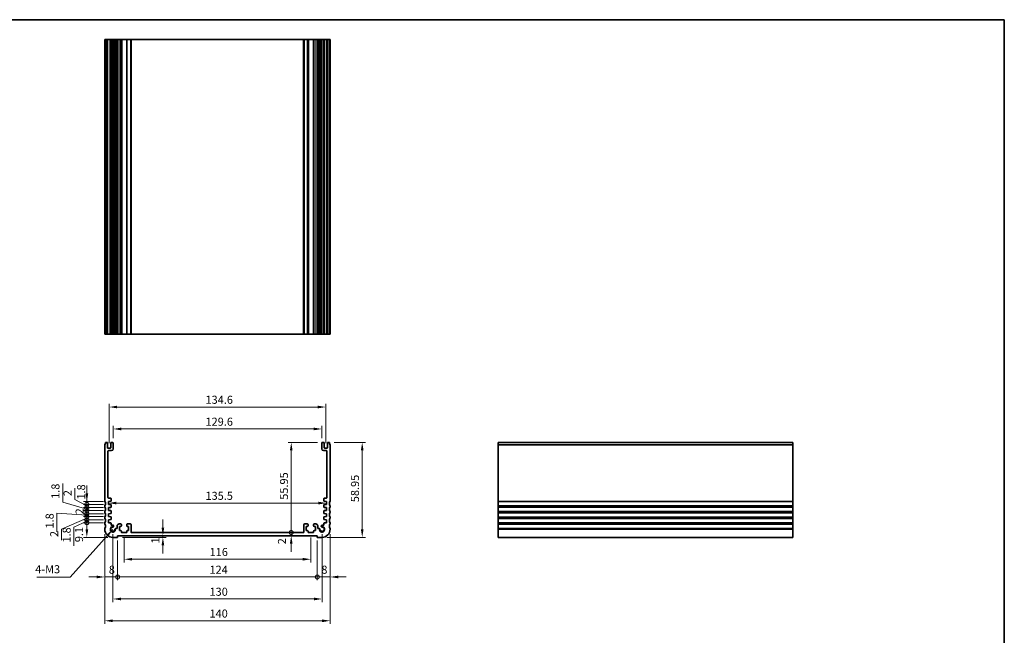
# Model space of a CAD drawing. Units: millimetres. Extents: x 29 to 4566, y 16 to 859.
# Drawn here: x 3357 to 3969, y 336 to 719 of the extents above; entities that cross this region are included whole.
import ezdxf

# ---------------------------------------------------------------- set-up
doc = ezdxf.new("R2010")
doc.units = ezdxf.units.MM
doc.header["$LTSCALE"] = 2
doc.layers.get('Defpoints').update_dxf_attribs({"lineweight": 25})
for name, color, linetype, lineweight in [('Border (ISO)', 7, 'Continuous', 35), ('Dimension (ISO)', 7, 'Continuous', 18), ('Symbol (ISO)', 7, 'Continuous', 18), ('Visible (ISO)', 7, 'Continuous', 35), ('Visible Narrow (ISO)', 7, 'Continuous', 25)]:
    doc.layers.add(name, color=color, linetype=linetype, lineweight=lineweight)
doc.styles.add('Note Text (TK)', font='txt')
doc.dimstyles.new('Default - Method 1b (TK)', dxfattribs={"dimscale": 2, "dimtxt": 2.5, "dimasz": 2.5, "dimexe": 1, "dimexo": 1.5, "dimgap": 1, "dimtad": 1, "dimtoh": 1, "dimrnd": 1e-08, "dimdsep": 46, "dimtxsty": 'Note Text (TK)', "dimcen": 0.09, "dimdle": 5, "dimclrd": 100, "dimclre": 100, "dimclrt": 7, "dimadec": 1, "dimazin": 1, "dimtfac": 1, "dimtmove": 0, "dimatfit": 3, "dimfxl": 1, "dimtolj": 1, "dimlwd": -1, "dimlwe": -1, "dimarcsym": 0})
doc.dimstyles.new('Default - Method 1b (TK)$7', dxfattribs={"dimscale": 2, "dimtxt": 2.5, "dimasz": 2.5, "dimexe": 1, "dimexo": 1.5, "dimgap": 1, "dimtad": 1, "dimtoh": 1, "dimrnd": 1e-08, "dimdsep": 46, "dimtxsty": 'Note Text (TK)', "dimcen": 0.09, "dimdle": 5, "dimclrd": 100, "dimclre": 100, "dimclrt": 7, "dimadec": 1, "dimazin": 1, "dimtfac": 1, "dimtmove": 0, "dimatfit": 3, "dimfxl": 1, "dimtolj": 1, "dimlwd": -1, "dimlwe": -1, "dimarcsym": 0})

# ---------------------------------------------------------------- blocks, each defined once
blk = doc.blocks.new('図面枠 tk図枠')
at = {"layer": 'Border (ISO)'}
for p, q in [((14.5, 289), (405.5, 289)), ((405.5, 289), (405.5, 8))]:
    blk.add_line(p, q, dxfattribs=at)
blk = doc.blocks.new('*D67')
at = {"layer": 'Defpoints', "color": 0}
for p in [(3545.05, 464.28), (3415.45, 455.6), (3545.05, 455.6)]:
    blk.add_point(p, dxfattribs=at)
at = {"layer": 'Dimension (ISO)', "color": 100}
for p, q in [((3415.45, 458.6), (3415.45, 466.28)), ((3545.05, 458.6), (3545.05, 466.28)), ((3420.45, 464.28), (3540.05, 464.28))]:
    blk.add_line(p, q, dxfattribs=at)
for points in [[(3420.45, 465.11), (3420.45, 463.45), (3415.45, 464.28)], [(3540.05, 465.11), (3540.05, 463.45), (3545.05, 464.28)]]:
    blk.add_solid(points, dxfattribs=at)
at = {"layer": 'Dimension (ISO)', "color": 7, "insert": (3472.82, 468.78), "char_height": 5, "attachment_point": 4, "style": 'Note Text (TK)'}
blk.add_mtext('\\A1;129.6', dxfattribs=at)
blk = doc.blocks.new('*D68')
at = {"layer": 'Defpoints', "color": 0}
for p in [(3547.55, 477.9), (3412.95, 452.35), (3547.55, 452.35)]:
    blk.add_point(p, dxfattribs=at)
at = {"layer": 'Dimension (ISO)', "color": 100}
for p, q in [((3412.95, 455.35), (3412.95, 479.9)), ((3417.95, 477.9), (3542.55, 477.9)), ((3547.55, 455.35), (3547.55, 479.9))]:
    blk.add_line(p, q, dxfattribs=at)
for points in [[(3417.95, 478.73), (3417.95, 477.06), (3412.95, 477.9)], [(3542.55, 478.73), (3542.55, 477.06), (3547.55, 477.9)]]:
    blk.add_solid(points, dxfattribs=at)
at = {"layer": 'Dimension (ISO)', "color": 7, "insert": (3472.82, 482.4), "char_height": 5, "attachment_point": 4, "style": 'Note Text (TK)'}
blk.add_mtext('\\A1;134.6', dxfattribs=at)
blk = doc.blocks.new('_DotSmall')
at = {"color": 0, "linetype": 'ByBlock', "const_width": 0.5}
blk.add_lwpolyline([(-0.0625, 0, 1), (0.0625, 0, 1)], format="xyb", close=True, dxfattribs=at)
blk = doc.blocks.new('*D69')
at = {"layer": 'Defpoints', "color": 0}
for p in [(3399.12, 406.05), (3412.5, 406.05), (3415.25, 396.95)]:
    blk.add_point(p, dxfattribs=at)
at = {"layer": 'Dimension (ISO)', "color": 100}
for p, q in [((3409.5, 406.05), (3397.12, 406.05)), ((3399.12, 401.95), (3399.12, 406.05)), ((3412.25, 396.95), (3397.12, 396.95))]:
    blk.add_line(p, q, dxfattribs=at)
blk.add_solid([(3398.29, 401.95), (3399.96, 401.95), (3399.12, 396.95)], dxfattribs=at)
at = {"layer": 'Dimension (ISO)', "color": 100, "xscale": 5, "yscale": 5, "zscale": 5, "rotation": 90}
blk.add_blockref('_DotSmall', (3399.12, 406.05), dxfattribs=at)
at = {"layer": 'Dimension (ISO)', "color": 7, "insert": (3394.26, 393.95), "char_height": 5, "attachment_point": 4, "rotation": 90, "style": 'Note Text (TK)'}
blk.add_mtext('\\A1;9.1', dxfattribs=at)
blk = doc.blocks.new('*D70')
at = {"layer": 'Defpoints', "color": 0}
for p in [(3399.12, 409.85), (3412.5, 409.85), (3412.5, 407.85)]:
    blk.add_point(p, dxfattribs=at)
at = {"layer": 'Dimension (ISO)', "color": 100}
for p, q in [((3409.5, 409.85), (3397.12, 409.85)), ((3399.12, 409.85), (3399.12, 414.85)), ((3399.12, 407.85), (3399.12, 409.85)), ((3399.12, 407.85), (3399.12, 409.85)), ((3399.12, 408.85), (3383.35, 402.06)), ((3409.5, 407.85), (3397.12, 407.85)), ((3399.12, 407.85), (3399.12, 402.85)), ((3383.35, 402.06), (3383.35, 395.17))]:
    blk.add_line(p, q, dxfattribs=at)
at = {"layer": 'Dimension (ISO)', "color": 100, "xscale": 5, "yscale": 5, "zscale": 5}
for p, rotation in [((3399.12, 409.85), 270), ((3399.12, 407.85), 90)]:
    blk.add_blockref('_DotSmall', p, dxfattribs=dict(at, rotation=rotation))
at = {"layer": 'Dimension (ISO)', "color": 7, "insert": (3378.85, 397.17), "char_height": 5, "attachment_point": 4, "rotation": 90, "style": 'Note Text (TK)'}
blk.add_mtext('\\A1;2', dxfattribs=at)
blk = doc.blocks.new('*D71')
at = {"layer": 'Defpoints', "color": 0}
for p in [(3399.12, 407.85), (3412.5, 407.85), (3412.5, 406.05)]:
    blk.add_point(p, dxfattribs=at)
at = {"layer": 'Dimension (ISO)', "color": 100}
for p, q in [((3399.12, 407.85), (3399.12, 412.85)), ((3399.12, 406.95), (3391.06, 403.37)), ((3409.5, 407.85), (3397.12, 407.85)), ((3409.5, 406.05), (3397.12, 406.05)), ((3399.12, 406.05), (3399.12, 407.85)), ((3399.12, 406.05), (3399.12, 407.85)), ((3399.12, 406.05), (3399.12, 401.05)), ((3391.06, 403.37), (3391.06, 391.72))]:
    blk.add_line(p, q, dxfattribs=at)
at = {"layer": 'Dimension (ISO)', "color": 100, "xscale": 5, "yscale": 5, "zscale": 5}
for p, rotation in [((3399.12, 407.85), 270), ((3399.12, 406.05), 90)]:
    blk.add_blockref('_DotSmall', p, dxfattribs=dict(at, rotation=rotation))
at = {"layer": 'Dimension (ISO)', "color": 7, "insert": (3386.56, 393.72), "char_height": 5, "attachment_point": 4, "rotation": 90, "style": 'Note Text (TK)'}
blk.add_mtext('\\A1;1.8', dxfattribs=at)
blk = doc.blocks.new('*D72')
at = {"layer": 'Defpoints', "color": 0}
for p in [(3399.12, 413.65), (3412.5, 413.65), (3412.5, 411.65)]:
    blk.add_point(p, dxfattribs=at)
at = {"layer": 'Dimension (ISO)', "color": 100}
for p, q in [((3399.12, 413.65), (3399.12, 418.65)), ((3409.5, 413.65), (3397.12, 413.65)), ((3409.5, 411.65), (3397.12, 411.65)), ((3399.12, 411.65), (3399.12, 413.65)), ((3399.12, 411.65), (3399.12, 406.65))]:
    blk.add_line(p, q, dxfattribs=at)
at = {"layer": 'Dimension (ISO)', "color": 100, "xscale": 5, "yscale": 5, "zscale": 5}
for p, rotation in [((3399.12, 413.65), 270), ((3399.12, 411.65), 90)]:
    blk.add_blockref('_DotSmall', p, dxfattribs=dict(at, rotation=rotation))
at = {"layer": 'Dimension (ISO)', "color": 7, "insert": (3394.62, 411.2), "char_height": 5, "attachment_point": 4, "rotation": 90, "style": 'Note Text (TK)'}
blk.add_mtext('\\A1;2', dxfattribs=at)
blk = doc.blocks.new('*D73')
at = {"layer": 'Defpoints', "color": 0}
for p in [(3399.12, 411.65), (3412.5, 411.65), (3412.5, 409.85)]:
    blk.add_point(p, dxfattribs=at)
at = {"layer": 'Dimension (ISO)', "color": 100}
for p, q in [((3399.12, 411.65), (3399.12, 416.65)), ((3399.12, 410.75), (3380.48, 412.07)), ((3380.48, 412.07), (3380.48, 400.43)), ((3409.5, 411.65), (3397.12, 411.65)), ((3409.5, 409.85), (3397.12, 409.85)), ((3399.12, 409.85), (3399.12, 411.65)), ((3399.12, 409.85), (3399.12, 411.65)), ((3399.12, 409.85), (3399.12, 404.85))]:
    blk.add_line(p, q, dxfattribs=at)
at = {"layer": 'Dimension (ISO)', "color": 100, "xscale": 5, "yscale": 5, "zscale": 5}
for p, rotation in [((3399.12, 411.65), 270), ((3399.12, 409.85), 90)]:
    blk.add_blockref('_DotSmall', p, dxfattribs=dict(at, rotation=rotation))
at = {"layer": 'Dimension (ISO)', "color": 7, "insert": (3375.98, 402.43), "char_height": 5, "attachment_point": 4, "rotation": 90, "style": 'Note Text (TK)'}
blk.add_mtext('\\A1;1.8', dxfattribs=at)
blk = doc.blocks.new('*D74')
at = {"layer": 'Defpoints', "color": 0}
for p in [(3399.12, 417.45), (3412.5, 417.45), (3412.5, 415.45)]:
    blk.add_point(p, dxfattribs=at)
at = {"layer": 'Dimension (ISO)', "color": 100}
for p, q in [((3391.65, 420.53), (3391.65, 427.43)), ((3399.12, 417.45), (3399.12, 422.45)), ((3399.12, 416.45), (3391.65, 420.53)), ((3409.5, 417.45), (3397.12, 417.45)), ((3399.12, 415.45), (3399.12, 417.45)), ((3399.12, 415.45), (3399.12, 417.45)), ((3409.5, 415.45), (3397.12, 415.45)), ((3399.12, 415.45), (3399.12, 410.45))]:
    blk.add_line(p, q, dxfattribs=at)
at = {"layer": 'Dimension (ISO)', "color": 100, "xscale": 5, "yscale": 5, "zscale": 5}
for p, rotation in [((3399.12, 417.45), 270), ((3399.12, 415.45), 90)]:
    blk.add_blockref('_DotSmall', p, dxfattribs=dict(at, rotation=rotation))
at = {"layer": 'Dimension (ISO)', "color": 7, "insert": (3387.15, 422.53), "char_height": 5, "attachment_point": 4, "rotation": 90, "style": 'Note Text (TK)'}
blk.add_mtext('\\A1;2', dxfattribs=at)
blk = doc.blocks.new('*D75')
at = {"layer": 'Defpoints', "color": 0}
for p in [(3399.12, 415.45), (3412.5, 415.45), (3412.5, 413.65)]:
    blk.add_point(p, dxfattribs=at)
at = {"layer": 'Dimension (ISO)', "color": 100}
for p, q in [((3384.11, 418.85), (3384.11, 430.49)), ((3399.12, 414.55), (3384.11, 418.85)), ((3399.12, 415.45), (3399.12, 420.45)), ((3409.5, 415.45), (3397.12, 415.45)), ((3409.5, 413.65), (3397.12, 413.65)), ((3399.12, 413.65), (3399.12, 415.45)), ((3399.12, 413.65), (3399.12, 415.45)), ((3399.12, 413.65), (3399.12, 408.65))]:
    blk.add_line(p, q, dxfattribs=at)
at = {"layer": 'Dimension (ISO)', "color": 100, "xscale": 5, "yscale": 5, "zscale": 5}
for p, rotation in [((3399.12, 415.45), 270), ((3399.12, 413.65), 90)]:
    blk.add_blockref('_DotSmall', p, dxfattribs=dict(at, rotation=rotation))
at = {"layer": 'Dimension (ISO)', "color": 7, "insert": (3379.61, 420.85), "char_height": 5, "attachment_point": 4, "rotation": 90, "style": 'Note Text (TK)'}
blk.add_mtext('\\A1;1.8', dxfattribs=at)
blk = doc.blocks.new('*D76')
at = {"layer": 'Defpoints', "color": 0}
for p in [(3399.12, 419.25), (3412.5, 419.25), (3412.5, 417.45)]:
    blk.add_point(p, dxfattribs=at)
at = {"layer": 'Dimension (ISO)', "color": 100}
for p, q in [((3399.12, 424.25), (3399.12, 429.25)), ((3409.5, 419.25), (3397.12, 419.25)), ((3409.5, 417.45), (3397.12, 417.45)), ((3399.12, 417.45), (3399.12, 419.25)), ((3399.12, 417.45), (3399.12, 412.45))]:
    blk.add_line(p, q, dxfattribs=at)
blk.add_solid([(3398.29, 424.25), (3399.96, 424.25), (3399.12, 419.25)], dxfattribs=at)
at = {"layer": 'Dimension (ISO)', "color": 100, "xscale": 5, "yscale": 5, "zscale": 5, "rotation": 90}
blk.add_blockref('_DotSmall', (3399.12, 417.45), dxfattribs=at)
at = {"layer": 'Dimension (ISO)', "color": 7, "insert": (3395.58, 420.41), "char_height": 5, "attachment_point": 4, "rotation": 90, "style": 'Note Text (TK)'}
blk.add_mtext('\\A1;1.8', dxfattribs=at)
blk = doc.blocks.new('*D77')
at = {"layer": 'Defpoints', "color": 0}
for p in [(3526.07, 455.9), (3545.35, 455.9), (3533.65, 399.95)]:
    blk.add_point(p, dxfattribs=at)
at = {"layer": 'Dimension (ISO)', "color": 100}
for p, q in [((3542.35, 455.9), (3524.07, 455.9)), ((3526.07, 399.95), (3526.07, 450.9))]:
    blk.add_line(p, q, dxfattribs=at)
blk.add_solid([(3525.24, 450.9), (3526.9, 450.9), (3526.07, 455.9)], dxfattribs=at)
at = {"layer": 'Dimension (ISO)', "color": 100, "xscale": 5, "yscale": 5, "zscale": 5, "rotation": 270}
blk.add_blockref('_DotSmall', (3526.07, 399.95), dxfattribs=at)
at = {"layer": 'Dimension (ISO)', "color": 7, "insert": (3521.57, 420.3), "char_height": 5, "attachment_point": 4, "rotation": 90, "style": 'Note Text (TK)'}
blk.add_mtext('\\A1;55.95', dxfattribs=at)
blk = doc.blocks.new('*D78')
at = {"layer": 'Defpoints', "color": 0}
for p in [(3526.07, 399.95), (3533.65, 399.95), (3542.25, 397.95)]:
    blk.add_point(p, dxfattribs=at)
at = {"layer": 'Dimension (ISO)', "color": 100}
for p, q in [((3526.07, 399.95), (3526.07, 404.95)), ((3526.07, 397.95), (3526.07, 399.95)), ((3526.07, 392.95), (3526.07, 387.95))]:
    blk.add_line(p, q, dxfattribs=at)
blk.add_solid([(3525.24, 392.95), (3526.9, 392.95), (3526.07, 397.95)], dxfattribs=at)
at = {"layer": 'Dimension (ISO)', "color": 100, "xscale": 5, "yscale": 5, "zscale": 5, "rotation": 270}
blk.add_blockref('_DotSmall', (3526.07, 399.95), dxfattribs=at)
at = {"layer": 'Dimension (ISO)', "color": 7, "insert": (3520.31, 392.63), "char_height": 5, "attachment_point": 4, "rotation": 90, "style": 'Note Text (TK)'}
blk.add_mtext('\\A1;2', dxfattribs=at)
blk = doc.blocks.new('*D79')
at = {"layer": 'Defpoints', "color": 0}
for p in [(3549.75, 455.9), (3545.25, 396.95), (3570.16, 396.95)]:
    blk.add_point(p, dxfattribs=at)
at = {"layer": 'Dimension (ISO)', "color": 100}
for p, q in [((3552.75, 455.9), (3572.16, 455.9)), ((3570.16, 450.9), (3570.16, 401.95)), ((3548.25, 396.95), (3572.16, 396.95))]:
    blk.add_line(p, q, dxfattribs=at)
for points in [[(3569.33, 450.9), (3571, 450.9), (3570.16, 455.9)], [(3569.33, 401.95), (3571, 401.95), (3570.16, 396.95)]]:
    blk.add_solid(points, dxfattribs=at)
at = {"layer": 'Dimension (ISO)', "color": 7, "insert": (3565.66, 418.78), "char_height": 5, "attachment_point": 4, "rotation": 90, "style": 'Note Text (TK)'}
blk.add_mtext('\\A1;58.95', dxfattribs=at)
blk = doc.blocks.new('*D80')
at = {"layer": 'Defpoints', "color": 0}
for p in [(3410.25, 401.95), (3418.25, 397.95), (3418.25, 372.34)]:
    blk.add_point(p, dxfattribs=at)
at = {"layer": 'Dimension (ISO)', "color": 100}
for p, q in [((3410.25, 398.95), (3410.25, 370.34)), ((3418.25, 394.95), (3418.25, 370.34)), ((3405.25, 372.34), (3400.25, 372.34)), ((3410.25, 372.34), (3418.25, 372.34)), ((3418.25, 372.34), (3423.25, 372.34))]:
    blk.add_line(p, q, dxfattribs=at)
blk.add_solid([(3405.25, 373.17), (3405.25, 371.51), (3410.25, 372.34)], dxfattribs=at)
at = {"layer": 'Dimension (ISO)', "color": 100, "xscale": 5, "yscale": 5, "zscale": 5, "rotation": 180}
blk.add_blockref('_DotSmall', (3418.25, 372.34), dxfattribs=at)
at = {"layer": 'Dimension (ISO)', "color": 7, "insert": (3412.77, 376.84), "char_height": 5, "attachment_point": 4, "style": 'Note Text (TK)'}
blk.add_mtext('\\A1;8', dxfattribs=at)
blk = doc.blocks.new('*D81')
at = {"layer": 'Defpoints', "color": 0}
for p in [(3542.25, 397.95), (3550.25, 401.95), (3550.25, 372.34)]:
    blk.add_point(p, dxfattribs=at)
at = {"layer": 'Dimension (ISO)', "color": 100}
for p, q in [((3550.25, 398.95), (3550.25, 370.34)), ((3542.25, 394.95), (3542.25, 370.34)), ((3542.25, 372.34), (3537.25, 372.34)), ((3542.25, 372.34), (3550.25, 372.34)), ((3555.25, 372.34), (3560.25, 372.34))]:
    blk.add_line(p, q, dxfattribs=at)
blk.add_solid([(3555.25, 373.17), (3555.25, 371.51), (3550.25, 372.34)], dxfattribs=at)
at = {"layer": 'Dimension (ISO)', "color": 100, "xscale": 5, "yscale": 5, "zscale": 5}
blk.add_blockref('_DotSmall', (3542.25, 372.34), dxfattribs=at)
at = {"layer": 'Dimension (ISO)', "color": 7, "insert": (3544.77, 376.84), "char_height": 5, "attachment_point": 4, "style": 'Note Text (TK)'}
blk.add_mtext('\\A1;8', dxfattribs=at)
blk = doc.blocks.new('*D82')
at = {"layer": 'Defpoints', "color": 0}
for p in [(3418.25, 397.95), (3542.25, 397.95), (3542.25, 372.34)]:
    blk.add_point(p, dxfattribs=at)
at = {"layer": 'Dimension (ISO)', "color": 100}
for p, q in [((3418.25, 394.95), (3418.25, 370.34)), ((3542.25, 394.95), (3542.25, 370.34)), ((3418.25, 372.34), (3542.25, 372.34))]:
    blk.add_line(p, q, dxfattribs=at)
at = {"layer": 'Dimension (ISO)', "color": 100, "xscale": 5, "yscale": 5, "zscale": 5, "rotation": 180}
blk.add_blockref('_DotSmall', (3418.25, 372.34), dxfattribs=at)
at = {"layer": 'Dimension (ISO)', "color": 100, "xscale": 5, "yscale": 5, "zscale": 5}
blk.add_blockref('_DotSmall', (3542.25, 372.34), dxfattribs=at)
at = {"layer": 'Dimension (ISO)', "color": 7, "insert": (3475.31, 376.84), "char_height": 5, "attachment_point": 4, "style": 'Note Text (TK)'}
blk.add_mtext('\\A1;124', dxfattribs=at)
blk = doc.blocks.new('*D83')
at = {"layer": 'Defpoints', "color": 0}
for p in [(3422.25, 399.95), (3538.25, 399.95), (3538.25, 383.35)]:
    blk.add_point(p, dxfattribs=at)
at = {"layer": 'Dimension (ISO)', "color": 100}
for p, q in [((3422.25, 396.95), (3422.25, 381.35)), ((3538.25, 396.95), (3538.25, 381.35)), ((3427.25, 383.35), (3533.25, 383.35))]:
    blk.add_line(p, q, dxfattribs=at)
for points in [[(3427.25, 384.18), (3427.25, 382.51), (3422.25, 383.35)], [(3533.25, 384.18), (3533.25, 382.51), (3538.25, 383.35)]]:
    blk.add_solid(points, dxfattribs=at)
at = {"layer": 'Dimension (ISO)', "color": 7, "insert": (3475.38, 387.85), "char_height": 5, "attachment_point": 4, "style": 'Note Text (TK)'}
blk.add_mtext('\\A1;116', dxfattribs=at)
blk = doc.blocks.new('*D84')
at = {"layer": 'Defpoints', "color": 0}
for p in [(3450.39, 397.95), (3418.25, 396.95), (3446.35, 396.95)]:
    blk.add_point(p, dxfattribs=at)
at = {"layer": 'Dimension (ISO)', "color": 100}
for p, q in [((3446.35, 402.95), (3446.35, 407.95)), ((3446.35, 397.95), (3446.35, 396.95)), ((3421.25, 396.95), (3448.35, 396.95)), ((3446.35, 391.95), (3446.35, 386.95))]:
    blk.add_line(p, q, dxfattribs=at)
for points in [[(3445.51, 402.95), (3447.18, 402.95), (3446.35, 397.95)], [(3445.51, 391.95), (3447.18, 391.95), (3446.35, 396.95)]]:
    blk.add_solid(points, dxfattribs=at)
at = {"layer": 'Dimension (ISO)', "color": 7, "insert": (3441.67, 393.12), "char_height": 5, "attachment_point": 4, "rotation": 90, "style": 'Note Text (TK)'}
blk.add_mtext('\\A1;1', dxfattribs=at)
blk = doc.blocks.new('*D85')
at = {"layer": 'Defpoints', "color": 0}
for p in [(3412.5, 418.35), (3548, 418.24), (3548, 418.24)]:
    blk.add_point(p, dxfattribs=at)
at = {"layer": 'Dimension (ISO)', "color": 100}
blk.add_line((3417.5, 418.24), (3543, 418.24), dxfattribs=at)
for points in [[(3417.5, 419.08), (3417.5, 417.41), (3412.5, 418.24)], [(3543, 419.08), (3543, 417.41), (3548, 418.24)]]:
    blk.add_solid(points, dxfattribs=at)
at = {"layer": 'Dimension (ISO)', "color": 7, "insert": (3472.81, 422.74), "char_height": 5, "attachment_point": 4, "style": 'Note Text (TK)'}
blk.add_mtext('\\A1;135.5', dxfattribs=at)
blk = doc.blocks.new('*D86')
at = {"layer": 'Defpoints', "color": 0}
for p in [(3415.25, 401.95), (3545.25, 401.95), (3545.25, 358.66)]:
    blk.add_point(p, dxfattribs=at)
at = {"layer": 'Dimension (ISO)', "color": 100}
for p, q in [((3415.25, 398.95), (3415.25, 356.66)), ((3545.25, 398.95), (3545.25, 356.66)), ((3420.25, 358.66), (3540.25, 358.66))]:
    blk.add_line(p, q, dxfattribs=at)
for points in [[(3420.25, 359.5), (3420.25, 357.83), (3415.25, 358.66)], [(3540.25, 359.5), (3540.25, 357.83), (3545.25, 358.66)]]:
    blk.add_solid(points, dxfattribs=at)
at = {"layer": 'Dimension (ISO)', "color": 7, "insert": (3475.31, 363.16), "char_height": 5, "attachment_point": 4, "style": 'Note Text (TK)'}
blk.add_mtext('\\A1;130', dxfattribs=at)
blk = doc.blocks.new('*D87')
at = {"layer": 'Defpoints', "color": 0}
for p in [(3410.25, 401.95), (3550.25, 401.95), (3550.25, 345.13)]:
    blk.add_point(p, dxfattribs=at)
at = {"layer": 'Dimension (ISO)', "color": 100}
for p, q in [((3410.25, 398.95), (3410.25, 343.13)), ((3550.25, 398.95), (3550.25, 343.13)), ((3415.25, 345.13), (3545.25, 345.13))]:
    blk.add_line(p, q, dxfattribs=at)
for points in [[(3415.25, 345.96), (3415.25, 344.29), (3410.25, 345.13)], [(3545.25, 345.96), (3545.25, 344.29), (3550.25, 345.13)]]:
    blk.add_solid(points, dxfattribs=at)
at = {"layer": 'Dimension (ISO)', "color": 7, "insert": (3475.31, 349.63), "char_height": 5, "attachment_point": 4, "style": 'Note Text (TK)'}
blk.add_mtext('\\A1;140', dxfattribs=at)

msp = doc.modelspace()

# ---------------------------------------------------------------- linework, layer by layer
at = {"layer": 'Visible (ISO)'}
for p, q in [((3550.25, 706.16), (3410.25, 706.16)), ((3410.25, 523.16), (3410.25, 706.16)), ((3410.75, 523.16), (3410.75, 706.16)), ((3411.95, 523.16), (3411.95, 706.16)), ((3413.95, 523.16), (3413.95, 706.16)), ((3415.45, 523.16), (3415.45, 706.16)), ((3415.7521, 523.16), (3415.7521, 706.16)), ((3417.95, 706.16), (3417.95, 523.16)), ((3420.55, 706.16), (3420.55, 523.16)), ((3423.95, 706.16), (3423.95, 523.16)), ((3426.55, 523.16), (3426.55, 706.16)), ((3533.95, 706.16), (3533.95, 523.16)), ((3536.55, 706.16), (3536.55, 523.16)), ((3539.95, 706.16), (3539.95, 523.16)), ((3542.55, 523.16), (3542.55, 706.16)), ((3544.699, 523.16), (3544.699, 706.16)), ((3545.05, 523.16), (3545.05, 706.16)), ((3546.55, 523.16), (3546.55, 706.16)), ((3548.55, 523.16), (3548.55, 706.16)), ((3549.75, 523.16), (3549.75, 706.16)), ((3550.25, 523.16), (3550.25, 706.16)), ((3550.25, 523.16), (3410.25, 523.16)), ((3410.25, 419.4461), (3410.25, 454.3961)), ((3410.75, 455.8961), (3411.65, 455.8961)), ((3411.95, 455.5961), (3411.95, 452.6461)), ((3413.95, 452.6461), (3413.95, 455.5961)), ((3414.25, 455.8961), (3415.15, 455.8961)), ((3415.45, 455.5961), (3415.45, 451.8961)), ((3545.05, 451.8961), (3545.05, 455.5961)), ((3545.35, 455.8961), (3546.25, 455.8961)), ((3546.55, 455.5961), (3546.55, 452.6461)), ((3548.55, 452.6461), (3548.55, 455.5961)), ((3548.85, 455.8961), (3549.75, 455.8961)), ((3550.25, 454.3961), (3550.25, 419.4461)), ((3654.6478, 396.9461), (3654.6478, 455.8961)), ((3654.6478, 455.8961), (3837.6478, 455.8961)), ((3837.6478, 396.9461), (3837.6478, 455.8961)), ((3412.25, 452.3461), (3413.65, 452.3461)), ((3412.25, 450.3961), (3412.25, 421.7493)), ((3414.45, 450.8961), (3412.75, 450.8961)), ((3547.75, 450.8961), (3546.05, 450.8961)), ((3546.85, 452.3461), (3548.25, 452.3461)), ((3548.25, 421.7493), (3548.25, 450.3961)), ((3410.25, 415.9461), (3410.25, 416.4461)), ((3413.9709, 419.349), (3412.5, 419.2461)), ((3412.5, 419.2461), (3412.5, 417.4461)), ((3412.5, 417.4461), (3413.9709, 417.3433)), ((3412.75, 421.2493), (3413.95, 421.2493)), ((3414.25, 420.9493), (3414.25, 419.6482)), ((3414.25, 417.044), (3414.25, 415.8482)), ((3546.25, 419.6482), (3546.25, 420.9493)), ((3546.25, 415.8482), (3546.25, 417.044)), ((3548, 419.2461), (3546.5291, 419.349)), ((3546.5291, 417.3433), (3548, 417.4461)), ((3546.55, 421.2493), (3547.75, 421.2493)), ((3548, 417.4461), (3548, 419.2461)), ((3550.25, 416.4461), (3550.25, 415.9461)), ((3410.25, 412.4461), (3410.25, 412.9461)), ((3413.9709, 415.549), (3412.5, 415.4461)), ((3412.5, 415.4461), (3412.5, 413.6461)), ((3412.5, 413.6461), (3413.9709, 413.5433)), ((3413.9709, 411.749), (3412.5, 411.6461)), ((3412.5, 411.6461), (3412.5, 409.8461)), ((3412.5, 409.8461), (3413.9709, 409.7433)), ((3414.25, 413.244), (3414.25, 412.0482)), ((3546.25, 412.0482), (3546.25, 413.244)), ((3548, 415.4461), (3546.5291, 415.549)), ((3546.5291, 413.5433), (3548, 413.6461)), ((3548, 411.6461), (3546.5291, 411.749)), ((3546.5291, 409.7433), (3548, 409.8461)), ((3548, 413.6461), (3548, 415.4461)), ((3548, 409.8461), (3548, 411.6461)), ((3550.25, 412.9461), (3550.25, 412.4461)), ((3410.25, 408.9461), (3410.25, 409.4461)), ((3410.25, 405.4461), (3410.25, 405.9461)), ((3413.9709, 407.949), (3412.5, 407.8461)), ((3412.5, 407.8461), (3412.5, 406.0461)), ((3412.5, 406.0461), (3413.9709, 405.9433)), ((3414.25, 409.444), (3414.25, 408.2482)), ((3414.25, 405.644), (3414.25, 404.5555)), ((3414.25, 404.5555), (3415.1021, 404.5555)), ((3417.95, 402.6482), (3417.95, 404.0461)), ((3420.25, 405.2461), (3419.15, 405.2461)), ((3419.45, 401.1461), (3419.45, 403.7461)), ((3419.45, 403.7461), (3420.25, 403.7461)), ((3420.55, 404.0461), (3420.55, 404.9461)), ((3423.95, 404.9461), (3423.95, 404.0461)), ((3426.25, 405.2461), (3424.25, 405.2461)), ((3424.25, 403.7461), (3425.05, 403.7461)), ((3425.05, 403.7461), (3425.05, 401.1461)), ((3426.55, 400.2461), (3426.55, 404.9461)), ((3533.95, 400.2461), (3533.95, 404.9461)), ((3536.25, 405.2461), (3534.25, 405.2461)), ((3535.45, 403.7461), (3536.25, 403.7461)), ((3535.45, 401.1461), (3535.45, 403.7461)), ((3536.55, 404.0461), (3536.55, 404.9461)), ((3539.95, 404.9461), (3539.95, 404.0461)), ((3541.35, 405.2461), (3540.25, 405.2461)), ((3540.25, 403.7461), (3541.05, 403.7461)), ((3541.05, 403.7461), (3541.05, 401.1461)), ((3542.55, 402.6482), (3542.55, 404.0461)), ((3545.3979, 404.5555), (3546.25, 404.5555)), ((3546.25, 408.2482), (3546.25, 409.444)), ((3546.25, 404.5555), (3546.25, 405.644)), ((3548, 407.8461), (3546.5291, 407.949)), ((3546.5291, 405.9433), (3548, 406.0461)), ((3548, 406.0461), (3548, 407.8461)), ((3550.25, 409.4461), (3550.25, 408.9461)), ((3550.25, 405.9461), (3550.25, 405.4461)), ((3410.25, 401.9461), (3410.25, 402.4461)), ((3417.2094, 402.4482), (3417.75, 402.4482)), ((3418.25, 397.9461), (3418.25, 396.9461)), ((3542.25, 397.9461), (3418.25, 397.9461)), ((3420.25, 401.1461), (3419.45, 401.1461)), ((3420.55, 400.2461), (3420.55, 400.8461)), ((3423.65, 399.9461), (3420.85, 399.9461)), ((3423.95, 400.8461), (3423.95, 400.2461)), ((3425.05, 401.1461), (3424.25, 401.1461)), ((3426.85, 399.9461), (3533.65, 399.9461)), ((3536.25, 401.1461), (3535.45, 401.1461)), ((3536.55, 400.2461), (3536.55, 400.8461)), ((3539.65, 399.9461), (3536.85, 399.9461)), ((3539.95, 400.8461), (3539.95, 400.2461)), ((3541.05, 401.1461), (3540.25, 401.1461)), ((3542.25, 396.9461), (3542.25, 397.9461)), ((3542.75, 402.4482), (3543.2906, 402.4482)), ((3550.25, 402.4461), (3550.25, 401.9461)), ((3418.25, 396.9461), (3415.25, 396.9461)), ((3545.25, 396.9461), (3542.25, 396.9461)), ((3654.6478, 396.9461), (3837.6478, 396.9461))]:
    msp.add_line(p, q, dxfattribs=at)
for centre, radius, start, end in [((3410.75, 454.3961), 0.5, 143.1301024, 180), ((3408.75, 455.8961), 2, 323.1301024, 0), ((3411.65, 455.5961), 0.3, 0, 90), ((3412.25, 452.6461), 0.3, 180, 270), ((3413.65, 452.6461), 0.3, 270, 0), ((3414.25, 455.5961), 0.3, 90, 180), ((3415.15, 455.5961), 0.3, 0, 90), ((3545.35, 455.5961), 0.3, 90, 180), ((3546.25, 455.5961), 0.3, 0, 90), ((3546.85, 452.6461), 0.3, 180, 270), ((3548.25, 452.6461), 0.3, 270, 0), ((3548.85, 455.5961), 0.3, 90, 180), ((3551.75, 455.8961), 2, 180, 216.8698976), ((3549.75, 454.3961), 0.5, 0, 36.8698976), ((3412.75, 450.3961), 0.5, 90, 180), ((3414.45, 451.8961), 1, 270, 0), ((3546.05, 451.8961), 1, 180, 270), ((3547.75, 450.3961), 0.5, 0, 90), ((3410.75, 419.4461), 0.5, 180, 216.8698977), ((3410.75, 416.4461), 0.5, 143.1301024, 180), ((3410.75, 415.9461), 0.5, 180, 216.8698976), ((3408.75, 417.9461), 2, 323.1301024, 36.8698976), ((3412.75, 421.7493), 0.5, 180, 270), ((3413.95, 420.9493), 0.3, 0, 90), ((3413.95, 419.6482), 0.3, 273.9999999, 0), ((3413.95, 417.044), 0.3, 0, 86), ((3546.55, 420.9493), 0.3, 90, 180), ((3546.55, 419.6482), 0.3, 180, 266.0000001), ((3546.55, 417.044), 0.3, 94, 180), ((3547.75, 421.7493), 0.5, 270, 0), ((3551.75, 417.9461), 2, 143.1301024, 216.8698976), ((3549.75, 419.4461), 0.5, 323.1301023, 0), ((3549.75, 416.4461), 0.5, 0, 36.8698976), ((3549.75, 415.9461), 0.5, 323.1301024, 0), ((3410.75, 412.9461), 0.5, 143.1301024, 180), ((3410.75, 412.4461), 0.5, 180, 216.8698977), ((3408.75, 414.4461), 2, 323.1301024, 36.8698976), ((3408.75, 410.9461), 2, 323.1301024, 36.8698976), ((3413.95, 415.8482), 0.3, 274, 0), ((3413.95, 413.244), 0.3, 0, 86), ((3413.95, 412.0482), 0.3, 274, 0), ((3546.55, 415.8482), 0.3, 180, 266), ((3546.55, 413.244), 0.3, 94, 180), ((3546.55, 412.0482), 0.3, 180, 266), ((3551.75, 414.4461), 2, 143.1301024, 216.8698976), ((3551.75, 410.9461), 2, 143.1301024, 216.8698976), ((3549.75, 412.9461), 0.5, 0, 36.8698976), ((3549.75, 412.4461), 0.5, 323.1301023, 0), ((3410.75, 409.4461), 0.5, 143.1301024, 180), ((3410.75, 408.9461), 0.5, 180, 216.8698976), ((3410.75, 405.9461), 0.5, 143.1301024, 180), ((3410.75, 405.4461), 0.5, 180, 216.8698976), ((3408.75, 407.4461), 2, 323.1301024, 36.8698976), ((3408.75, 403.9461), 2, 323.1301024, 36.8698976), ((3413.95, 409.444), 0.3, 0, 86), ((3413.95, 408.2482), 0.3, 274, 0), ((3413.95, 405.644), 0.3, 0, 86), ((3415.1021, 403.9055), 0.65, 302.4306128, 90), ((3419.15, 404.0461), 1.2, 90, 180), ((3420.25, 404.9461), 0.3, 0, 90), ((3420.25, 404.0461), 0.3, 270, 0), ((3424.25, 404.9461), 0.3, 90, 180), ((3424.25, 404.0461), 0.3, 180, 270), ((3426.25, 404.9461), 0.3, 0, 90), ((3534.25, 404.9461), 0.3, 90, 180), ((3536.25, 404.9461), 0.3, 0, 90), ((3536.25, 404.0461), 0.3, 270, 0), ((3540.25, 404.9461), 0.3, 90, 180), ((3540.25, 404.0461), 0.3, 180, 270), ((3541.35, 404.0461), 1.2, 0, 90), ((3545.349, 403.9074), 0.65, 85.6833403, 238.8338616), ((3546.55, 409.444), 0.3, 94, 180), ((3546.55, 408.2482), 0.3, 180, 266), ((3546.55, 405.644), 0.3, 94, 180), ((3551.75, 407.4461), 2, 143.1301024, 216.8698976), ((3551.75, 403.9461), 2, 143.1301024, 216.8698976), ((3549.75, 409.4461), 0.5, 0, 36.8698976), ((3549.75, 408.9461), 0.5, 323.1301024, 0), ((3549.75, 405.9461), 0.5, 0, 36.8698976), ((3549.75, 405.4461), 0.5, 323.1301024, 0), ((3410.75, 402.4461), 0.5, 143.1301024, 180), ((3415.25, 401.9461), 5, 180, 270), ((3415.25, 401.9461), 1.425, 81.9043293, 8.0956707), ((3415.25, 401.9461), 1.315, 94.3166597, 355.6833403), ((3415.1021, 403.9055), 0.65, 274.3166597, 302.4306128), ((3417.2094, 401.7982), 0.65, 147.5693872, 175.6833403), ((3417.2094, 401.7982), 0.65, 90.0024293, 147.5693872), ((3417.75, 402.6482), 0.2, 269.9999999, 0), ((3420.25, 400.8461), 0.3, 0, 90), ((3420.85, 400.2461), 0.3, 180, 270), ((3423.65, 400.2461), 0.3, 270, 0), ((3424.25, 400.8461), 0.3, 90, 180), ((3426.85, 400.2461), 0.3, 180, 270), ((3533.65, 400.2461), 0.3, 270, 0), ((3536.25, 400.8461), 0.3, 0, 90), ((3536.85, 400.2461), 0.3, 180, 270), ((3539.65, 400.2461), 0.3, 270, 0), ((3540.25, 400.8461), 0.3, 90, 180), ((3542.75, 402.6482), 0.2, 180, 270.0000001), ((3543.2906, 401.7982), 0.65, 32.4306128, 89.9975707), ((3545.25, 401.9461), 1.425, 171.9043293, 99.590423), ((3543.2906, 401.7982), 0.65, 4.3166597, 32.4306128), ((3545.25, 401.9461), 1.315, 184.3166597, 85.6833403), ((3545.349, 403.9074), 0.65, 238.8338616, 270), ((3545.25, 401.9461), 5, 270, 0), ((3549.75, 402.4461), 0.5, 0, 36.8698976)]:
    msp.add_arc(centre, radius, start, end, dxfattribs=at)
at = {"layer": 'Visible Narrow (ISO)'}
for p, q in [((3410.35, 523.16), (3410.35, 706.16)), ((3411.65, 523.16), (3411.65, 706.16)), ((3412.25, 523.16), (3412.25, 706.16)), ((3413.65, 523.16), (3413.65, 706.16)), ((3414.25, 523.16), (3414.25, 706.16)), ((3415.15, 523.16), (3415.15, 706.16)), ((3416.5613, 523.16), (3416.5613, 706.16)), ((3417.2094, 523.16), (3417.2094, 706.16)), ((3417.75, 523.16), (3417.75, 706.16)), ((3419.15, 523.16), (3419.15, 706.16)), ((3420.25, 523.16), (3420.25, 706.16)), ((3420.85, 706.16), (3420.85, 523.16)), ((3423.65, 706.16), (3423.65, 523.16)), ((3424.25, 523.16), (3424.25, 706.16)), ((3426.25, 706.16), (3426.25, 523.16)), ((3426.85, 523.16), (3426.85, 706.16)), ((3533.65, 523.16), (3533.65, 706.16)), ((3534.25, 523.16), (3534.25, 706.16)), ((3536.25, 523.16), (3536.25, 706.16)), ((3536.85, 706.16), (3536.85, 523.16)), ((3539.65, 706.16), (3539.65, 523.16)), ((3540.25, 523.16), (3540.25, 706.16)), ((3541.35, 706.16), (3541.35, 523.16)), ((3542.75, 523.16), (3542.75, 706.16)), ((3543.2906, 523.16), (3543.2906, 706.16)), ((3543.9387, 523.16), (3543.9387, 706.16)), ((3545.35, 523.16), (3545.35, 706.16)), ((3546.25, 523.16), (3546.25, 706.16)), ((3546.85, 523.16), (3546.85, 706.16)), ((3548.25, 523.16), (3548.25, 706.16)), ((3548.85, 523.16), (3548.85, 706.16)), ((3550.15, 523.16), (3550.15, 706.16)), ((3654.6478, 454.6961), (3837.6478, 454.6961)), ((3654.6478, 454.3961), (3837.6478, 454.3961)), ((3654.6478, 419.4461), (3837.6478, 419.4461)), ((3654.6478, 419.1461), (3837.6478, 419.1461)), ((3654.6478, 416.7461), (3837.6478, 416.7461)), ((3654.6478, 416.4461), (3837.6478, 416.4461)), ((3654.6478, 415.9461), (3837.6478, 415.9461)), ((3654.6478, 415.6461), (3837.6478, 415.6461)), ((3654.6478, 413.2461), (3837.6478, 413.2461)), ((3654.6478, 412.9461), (3837.6478, 412.9461)), ((3654.6478, 412.4461), (3837.6478, 412.4461)), ((3654.6478, 412.1461), (3837.6478, 412.1461)), ((3654.6478, 409.7461), (3837.6478, 409.7461)), ((3654.6478, 409.4461), (3837.6478, 409.4461)), ((3654.6478, 408.9461), (3837.6478, 408.9461)), ((3654.6478, 408.6461), (3837.6478, 408.6461)), ((3654.6478, 406.2461), (3837.6478, 406.2461)), ((3654.6478, 405.9461), (3837.6478, 405.9461)), ((3654.6478, 405.4461), (3837.6478, 405.4461)), ((3654.6478, 405.1461), (3837.6478, 405.1461)), ((3654.6478, 402.7461), (3837.6478, 402.7461)), ((3654.6478, 402.4461), (3837.6478, 402.4461)), ((3654.6478, 401.9461), (3837.6478, 401.9461))]:
    msp.add_line(p, q, dxfattribs=at)
for centre, start, end in [((3415.25, 401.9461), 75.2762961, 14.7237039), ((3545.25, 401.9461), 165.2762961, 106.1708537)]:
    msp.add_arc(centre, 1.75, start, end, dxfattribs=at)

# ---------------------------------------------------------------- block references
at = {"xscale": 2.5, "yscale": 2.5, "zscale": 2.5}
msp.add_blockref('図面枠 tk図枠', (2955.25, -4), dxfattribs=at)

# ---------------------------------------------------------------- texts
at = {"layer": 'Symbol (ISO)', "color": 7, "insert": (3367.0425, 373.077), "char_height": 5, "width": 16.783626, "attachment_point": 7, "line_spacing_factor": 1.5, "style": 'Note Text (TK)'}
msp.add_mtext('{4-M3}', dxfattribs=at)

# ---------------------------------------------------------------- dimensions: what is measured, and where the dimension line sits
at = {"layer": 'Dimension (ISO)', "color": 100}
for base, p1, p2, angle, override, picture, middle in [((3547.55, 477.8983), (3412.95, 452.3461), (3547.55, 452.3461), 180, {"dimtoh": 0, "dimdec": 2, "dimtp": 0, "dimtm": 0, "dimtdec": 2, "dimtofl": 0, "dimatfit": 1}, '*D68', (3480.25, 477.8983)), ((3545.05, 464.2806), (3415.45, 455.5961), (3545.05, 455.5961), 180, {"dimtoh": 0, "dimdec": 2, "dimtp": 0, "dimtm": 0, "dimtdec": 2, "dimtofl": 0, "dimatfit": 1}, '*D67', (3480.25, 464.2806)), ((3526.0711, 455.8961), (3533.65, 399.9461), (3545.35, 455.8961), 90, {"dimtoh": 0, "dimdec": 2, "dimblk1": 'DotSmall', "dimsah": 1, "dimdle": 0, "dimse1": 1, "dimtp": 0, "dimtm": 0, "dimtdec": 2, "dimtofl": 0, "dimatfit": 1}, '*D77', (3526.0711, 427.9411)), ((3570.1627, 396.9461), (3549.75, 455.8961), (3545.25, 396.9461), 270, {"dimtoh": 0, "dimdec": 2, "dimtp": 0, "dimtm": 0, "dimtdec": 2, "dimtofl": 0, "dimatfit": 1}, '*D79', (3570.1627, 426.4211)), ((3399.1242, 415.4461), (3412.5, 413.6461), (3412.5, 415.4461), 90, {"dimtoh": 0, "dimblk1": 'DotSmall', "dimblk2": 'DotSmall', "dimsah": 1, "dimdle": 0, "dimtmove": 1, "dimatfit": 1}, '*D75', (3384.1055, 420.8481)), ((3399.1242, 419.2461), (3412.5, 417.4461), (3412.5, 419.2461), 90, {"dimtoh": 0, "dimblk1": 'DotSmall', "dimsah": 1, "dimdle": 0, "dimtmove": 1, "dimatfit": 1}, '*D76', (3400.0753, 424.2276)), ((3399.1242, 417.4461), (3412.5, 415.4461), (3412.5, 417.4461), 90, {"dimtoh": 0, "dimblk1": 'DotSmall', "dimblk2": 'DotSmall', "dimsah": 1, "dimdle": 0, "dimtmove": 1, "dimatfit": 1}, '*D74', (3391.6505, 422.528)), ((3399.1242, 411.6461), (3412.5, 409.8461), (3412.5, 411.6461), 90, {"dimtoh": 0, "dimblk1": 'DotSmall', "dimblk2": 'DotSmall', "dimsah": 1, "dimdle": 0, "dimtmove": 1, "dimatfit": 1}, '*D73', (3380.476, 410.071)), ((3399.1242, 413.6461), (3412.5, 411.6461), (3412.5, 413.6461), 90, {"dimtoh": 0, "dimdec": 2, "dimblk1": 'DotSmall', "dimblk2": 'DotSmall', "dimsah": 1, "dimdle": 0, "dimtp": 0, "dimtm": 0, "dimtdec": 2, "dimtofl": 1, "dimtmove": 1, "dimatfit": 1}, '*D72', (3399.1242, 412.6461)), ((3399.1242, 409.8461), (3412.5, 407.8461), (3412.5, 409.8461), 90, {"dimtoh": 0, "dimblk1": 'DotSmall', "dimblk2": 'DotSmall', "dimsah": 1, "dimdle": 0, "dimtmove": 1, "dimatfit": 1}, '*D70', (3383.3452, 400.0639)), ((3399.1242, 407.8461), (3412.5, 406.0461), (3412.5, 407.8461), 90, {"dimtoh": 0, "dimblk1": 'DotSmall', "dimblk2": 'DotSmall', "dimsah": 1, "dimdle": 0, "dimtmove": 1, "dimatfit": 1}, '*D71', (3391.0644, 401.3665)), ((3399.1242, 406.0461), (3415.25, 396.9461), (3412.5, 406.0461), 90, {"dimtoh": 0, "dimblk2": 'DotSmall', "dimsah": 1, "dimdle": 0, "dimtmove": 1, "dimatfit": 1}, '*D69', (3398.7644, 397.4412)), ((3446.3457, 396.9461), (3450.3898, 397.9461), (3418.25, 396.9461), 90, {"dimtoh": 0, "dimse1": 1, "dimtmove": 1, "dimatfit": 1}, '*D84', (3446.172, 393.8687)), ((3526.0711, 399.9461), (3542.25, 397.9461), (3533.65, 399.9461), 90, {"dimtoh": 0, "dimblk2": 'DotSmall', "dimsah": 1, "dimdle": 0, "dimse1": 1, "dimse2": 1, "dimtmove": 1, "dimatfit": 1}, '*D78', (3524.8129, 394.077)), ((3418.25, 372.3385), (3410.25, 401.9461), (3418.25, 397.9461), 180, {"dimtoh": 0, "dimdec": 2, "dimblk2": 'DotSmall', "dimsah": 1, "dimdle": 0, "dimtp": 0, "dimtm": 0, "dimtdec": 2, "dimtofl": 1, "dimtmove": 1, "dimatfit": 1}, '*D80', (3414.25, 372.3385)), ((3550.25, 345.1267), (3410.25, 401.9461), (3550.25, 401.9461), 180, {"dimtoh": 0, "dimdec": 2, "dimtp": 0, "dimtm": 0, "dimtdec": 2, "dimtofl": 0, "dimatfit": 1}, '*D87', (3480.25, 345.1267)), ((3545.25, 358.6617), (3415.25, 401.9461), (3545.25, 401.9461), 180, {"dimtoh": 0, "dimdec": 2, "dimtp": 0, "dimtm": 0, "dimtdec": 2, "dimtofl": 0, "dimatfit": 1}, '*D86', (3480.25, 358.6617)), ((3542.25, 372.3385), (3418.25, 397.9461), (3542.25, 397.9461), 180, {"dimtoh": 0, "dimdec": 2, "dimblk1": 'DotSmall', "dimblk2": 'DotSmall', "dimsah": 1, "dimdle": 0, "dimtp": 0, "dimtm": 0, "dimtdec": 2, "dimtofl": 0, "dimatfit": 1}, '*D82', (3480.27, 372.3385)), ((3538.25, 383.346), (3422.25, 399.9461), (3538.25, 399.9461), 180, {"dimtoh": 0, "dimdec": 2, "dimtp": 0, "dimtm": 0, "dimtdec": 2, "dimtofl": 0, "dimtmove": 1, "dimatfit": 1}, '*D83', (3480.25, 383.346)), ((3550.25, 372.3385), (3542.25, 397.9461), (3550.25, 401.9461), 180, {"dimtoh": 0, "dimdec": 2, "dimblk1": 'DotSmall', "dimsah": 1, "dimdle": 0, "dimtp": 0, "dimtm": 0, "dimtdec": 2, "dimtofl": 1, "dimtmove": 1, "dimatfit": 1}, '*D81', (3546.25, 372.3385))]:
    dim = msp.add_linear_dim(base=base, p1=p1, p2=p2, angle=angle, dimstyle='Default - Method 1b (TK)', override=override, dxfattribs=at)
    dim.commit()
    dim.dimension.update_dxf_attribs({"geometry": picture, "text_midpoint": middle, "dimtype": 160})
dim = msp.add_linear_dim(base=(3548, 418.2418), p1=(3412.5, 418.3461), p2=(3548, 418.2418), dimstyle='Default - Method 1b (TK)', override={"dimtoh": 0, "dimdec": 2, "dimse1": 1, "dimse2": 1, "dimtp": 0, "dimtm": 0, "dimtdec": 2, "dimtofl": 0, "dimatfit": 1}, dxfattribs=at)
dim.commit()
dim.dimension.update_dxf_attribs({"geometry": '*D85', "text_midpoint": (3480.25, 418.2418), "dimtype": 160})

# ---------------------------------------------------------------- leaders
at = {"layer": 'Symbol (ISO)', "color": 100, "annotation_type": 0, "has_hookline": 1, "hookline_direction": 1, "text_width": 15.6818}
msp.add_leader([(3415.2466, 401.8796), (3388.8261, 372.2437), (3383.8261, 372.2437)], dimstyle='Default - Method 1b (TK)$7', override={"dimgap": 0, "dimtad": 1}, dxfattribs=at)

doc.saveas('drawing.dxf')
